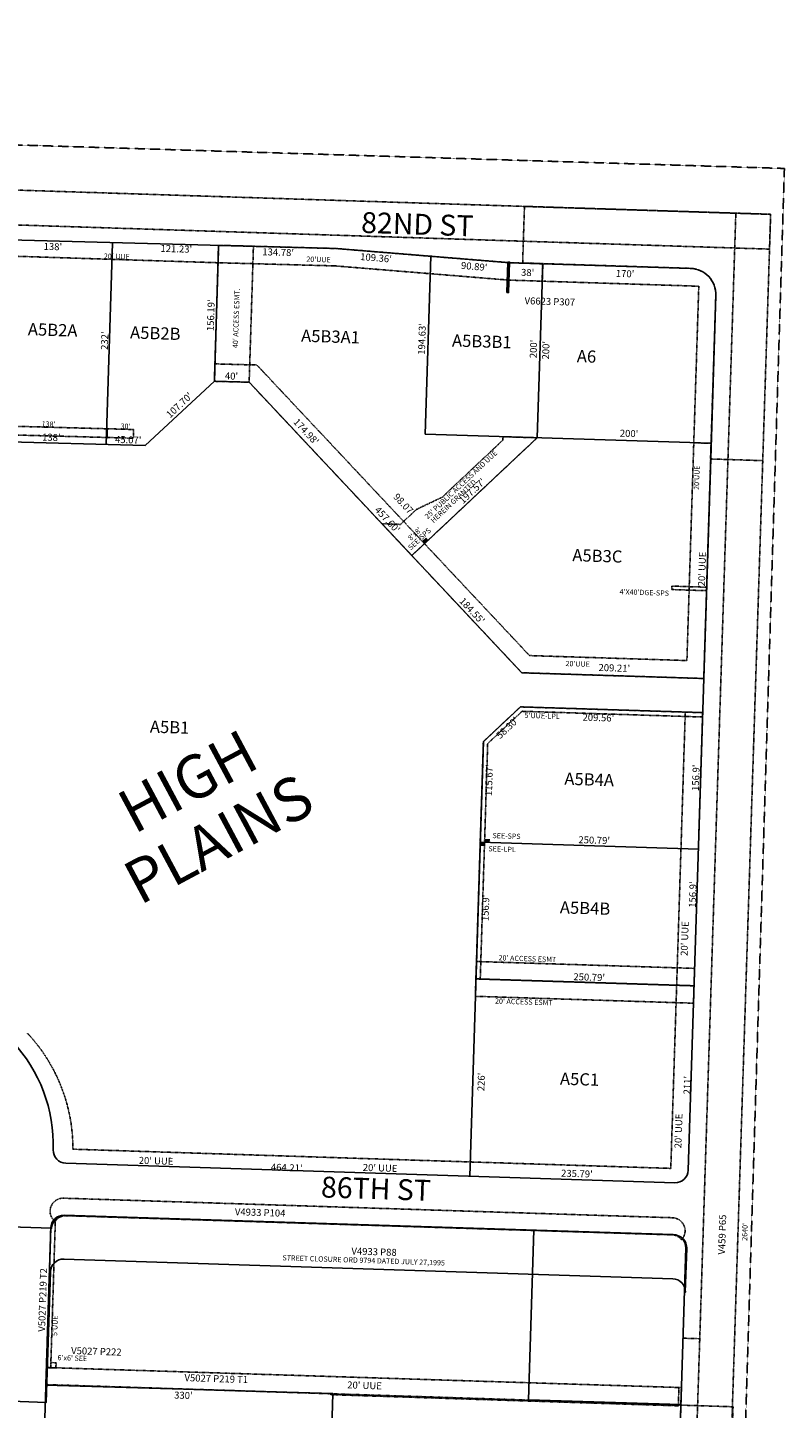
# Model space of a CAD drawing. Extents: x 936057 to 941509, y 7247061 to 7252553.
# Drawn here: x 940639 to 941509, y 7250967 to 7252553 of the extents above; entities that cross this region are included whole.
import ezdxf
from ezdxf.enums import TextEntityAlignment as Align

# ---------------------------------------------------------------- set-up
doc = ezdxf.new("R2010")
doc.units = 0
doc.linetypes.add('DASHDOT', pattern=[1, 0.5, -0.25, 0, -0.25])
doc.linetypes.add('HIDDEN', pattern=[0.375, 0.25, -0.125])
for name, color, linetype in [('1', 7, 'CONTINUOUS'), ('10', 7, 'CONTINUOUS'), ('11', 7, 'CONTINUOUS'), ('13', 7, 'CONTINUOUS'), ('15', 7, 'CONTINUOUS'), ('19', 7, 'CONTINUOUS'), ('21', 7, 'CONTINUOUS'), ('22', 7, 'CONTINUOUS'), ('25', 7, 'CONTINUOUS'), ('6', 7, 'CONTINUOUS'), ('7', 7, 'CONTINUOUS')]:
    doc.layers.add(name, color=color, linetype=linetype)
doc.styles.add('ROMANC', font='ROMANC', dxfattribs={"height": 0.2})
doc.styles.add('ROMANS', font='ROMANS', dxfattribs={"height": 0.2})
doc.styles.add('txt', font='TXT', dxfattribs={"height": 0.2})

msp = doc.modelspace()

# ---------------------------------------------------------------- linework, layer by layer
at = {"layer": '1', "color": 253, "linetype": 'HIDDEN'}
msp.add_lwpolyline([(936061.735, 7247311.955), (941346.686, 7247154.135), (941509.029, 7252391.196), (936223.768, 7252552.916)], close=True, dxfattribs=at)
at = {"layer": '21', "color": 7, "linetype": 'DASHDOT'}
for p, q in [((940376.569, 7252298.376), (940858.366, 7252282.915)), ((941410.667, 7252255.966), (941230.661, 7252261.742)), ((941404.899, 7252076.194), (941410.667, 7252255.966)), ((941385.244, 7251453.292), (941378.496, 7251242.987)), ((941378.496, 7251242.987), (940691.537, 7251265.03)), ((941392.554, 7251047.996), (941412.544, 7251047.354)), ((941387.16, 7250970.343), (940987.366, 7250983.172)), ((941387.802, 7250990.333), (941387.16, 7250970.343))]:
    msp.add_line(p, q, dxfattribs=at)
for points in [[(941491.934, 7252298.565), (941493.217, 7252338.544), (938854.575, 7252423.214), (938853.293, 7252383.235), (941491.934, 7252298.565)], [(940731.062, 7252092.274), (940730.746, 7252082.279), (940592.796, 7252085.999), (940593.112, 7252095.994), (940731.062, 7252092.274)], [(940761.22, 7252091.462), (940760.904, 7252081.467), (940730.916, 7252082.275), (940731.062, 7252092.274), (940761.22, 7252091.462)], [(940671.429, 7251185.069), (940666.029, 7251013.974), (940661.032, 7251014.132), (940666.078, 7251174.052)], [(940661.037, 7251014.323), (941390.674, 7250991.299), (941390.033, 7250971.309), (940660.408, 7250994.722), (940661.037, 7251014.323)], [(940672.026, 7251013.785), (940672.216, 7251019.782), (940666.219, 7251019.971), (940666.029, 7251013.974), (940672.026, 7251013.785)]]:
    msp.add_lwpolyline(points, dxfattribs=at)
for points in [[(941484.141, 7252055.69), (941424.172, 7252057.614), (941430.201, 7252245.517), (941430.20154, 7252245.517663, 0.414214), (941401.17913, 7252276.464387), (941401.179, 7252276.464), (941208.278, 7252282.654), (941210.362, 7252347.62), (941493.217, 7252338.544), (941484.141, 7252055.69)], [(940671.121188, 7251181.920218, -0.726844), (940680.794364, 7251208.765996), (940680.794, 7251208.766), (941380.434, 7251186.316), (941380.434259, 7251186.315662, -0.645341), (941390.891074, 7251161.058755), (941390.891074, 7251161.058756, 0.22015), (941379.629975, 7251166.70737), (941379.63, 7251166.707), (940684.116, 7251188.654), (940684.116049, 7251188.654117, 0.260484), (940671.121188, 7251181.920218)]]:
    msp.add_lwpolyline(points, format="xyb", dxfattribs=at)
for points in [[(941493.217, 7252338.544), (941408.547, 7249699.903), (941368.568, 7249701.186), (941453.237, 7252339.827)], [(940898.981, 7252301.828), (940858.996, 7252302.906), (940854.069, 7252146.793), (940894.055, 7252145.715)], [(940858.366, 7252282.915), (940992.642, 7252279.295), (941192.172, 7252262.998), (941230.661, 7252261.742), (941231.292, 7252281.732), (941193.313, 7252282.972), (940993.726, 7252299.274), (940858.996, 7252302.906)], [(940854.7, 7252166.784), (940854.069, 7252146.793), (940894.054, 7252145.716), (941207.261, 7251812.1), (941416.367, 7251805.502), (941424.889, 7252075.567), (941404.899, 7252076.194), (941397.007, 7251826.122), (941216.172, 7251831.828), (940902.93, 7252165.483)], [(941185.481, 7252083.145), (941185.35, 7252079.018), (941115.717, 7252013.633), (941086.167, 7251999.602), (941067.941, 7251982.487), (941046.737, 7251983.152), (941080.963, 7251946.703), (941224.99, 7252081.947)], [(941419.675, 7251910.35), (941419.549, 7251906.352), (941379.567, 7251907.635), (941379.696, 7251911.633)], [(941414.973, 7251761.302), (941415.131, 7251766.3), (941205.669, 7251772.908), (941163.165, 7251733.006), (941154.568, 7251460.571), (941159.566, 7251460.413), (941168.098, 7251730.778), (941207.58, 7251767.846)], [(941385.244, 7251453.292), (941405.234, 7251452.661), (941415.131, 7251766.3), (941395.141, 7251766.93)], [(941155.199, 7251480.561), (941405.864, 7251472.651), (941405.234, 7251452.661), (941154.568, 7251460.571)], [(941154.568, 7251460.571), (941405.234, 7251452.661), (941404.603, 7251432.671), (941153.938, 7251440.581)], [(941425.417, 7250189.759), (941450.012, 7250969.251), (941390.042, 7250971.143), (941365.448, 7250191.681), (941425.417, 7250189.759)]]:
    msp.add_lwpolyline(points, close=True, dxfattribs=at)
msp.add_arc((940497.718719, 7251265.858424), 193.82, 359.755256, 43.099506, dxfattribs=at)
for points in [[(941095.543, 7251960.394), (941099.917, 7251964.501), (941092.805, 7251963.31), (941097.178, 7251967.417)], [(941165.515, 7251617.2), (941159.518, 7251617.393), (941165.386, 7251613.202), (941159.389, 7251613.395)], [(941170.639, 7251621.041), (941164.642, 7251621.233), (941170.511, 7251617.043), (941164.514, 7251617.235)]]:
    msp.add_solid(points, dxfattribs=at)
at = {"layer": '25', "color": 212, "linetype": 'CONTINUOUS'}
msp.add_lwpolyline([(941191.313, 7252283.745), (941190.21, 7252248.763), (941192.209, 7252248.7), (941193.314, 7252283.683), (941191.315, 7252283.745), (941191.313, 7252283.745)], close=True, dxfattribs=at)
for points in [[(941395.149, 7251100.864), (941396.738, 7251151.216), (941396.737268, 7251151.215761, 0.414211), (941382.217817, 7251166.681281), (941382.218, 7251166.681), (940682.556, 7251188.761), (940682.55574, 7251188.761462, 0.414214), (940667.090117, 7251174.242004), (940667.091, 7251174.241), (940607.12, 7251176.134)], [(940620.953, 7250975.6), (940660.933, 7250974.339), (940665.665, 7251124.264), (940665.664017, 7251124.264913, -0.414214), (940681.137379, 7251138.776118), (940681.138, 7251138.776), (941380.777, 7251116.325), (941380.777274, 7251116.325784, -0.414214), (941395.288478, 7251100.852422), (941395.289, 7251100.852), (941395.149, 7251100.864)]]:
    msp.add_lwpolyline(points, format="xyb", dxfattribs=at)
at = {"layer": '6', "color": 7, "linetype": 'CONTINUOUS'}
for p, q in [((940367.953, 7252316.144), (940993.729, 7252299.274)), ((941193.316, 7252282.972), (940993.729, 7252299.274)), ((941401.212, 7252276.414), (941193.319, 7252282.972)), ((941424.322, 7252057.576), (941430.251, 7252245.482)), ((941424.322, 7252057.576), (941398.554, 7251240.983)), ((941383.089, 7251226.464), (940683.373, 7251248.916)), ((941383.089, 7251226.464), (940683.373, 7251248.916)), ((941381.202, 7251167.065), (940681.556, 7251189.144)), ((940647.166, 7250574.849), (940666.091, 7251174.624)), ((941395.722, 7251151.6), (941349.97, 7249701.664)), ((940990.251, 7250984.319), (940975.788, 7250525.958))]:
    msp.add_line(p, q, dxfattribs=at)
for centre, radius, start, end in [((941400.265873, 7252246.429094), 30, 358.192578, 88.193272), ((940495.12916, 7251269.871172), 173.820009, 358.190319, 43.192572), ((940683.854994, 7251263.908307), 15, 178.190319, 268.1621), ((941383.56187, 7251241.455822), 15, 268.19265, 358.192667), ((940681.08294, 7251174.150969), 15, 88.192539, 178.192789)]:
    msp.add_arc(centre, radius, start, end, dxfattribs=at)
at = {"layer": '7', "color": 7, "linetype": 'CONTINUOUS'}
for p, q in [((940729.576, 7252074.311), (940736.864, 7252305.355)), ((940854.069, 7252146.793), (940858.996, 7252302.906)), ((941096.274, 7252085.936), (941102.724, 7252290.372)), ((941224.988, 7252081.874), (941231.296, 7252281.774)), ((940774.63, 7252073.096), (940854.069, 7252146.793)), ((940894.054, 7252145.716), (940854.069, 7252146.793)), ((941207.261, 7251812.1), (940894.054, 7252145.716)), ((940591.625, 7252078.03), (940774.63, 7252073.096)), ((941080.945, 7251946.647), (941224.986, 7252081.876)), ((941424.889, 7252075.567), (941096.274, 7252085.936)), ((941416.367, 7251805.502), (941207.261, 7251812.1)), ((941163.165, 7251733.006), (941205.669, 7251772.908)), ((941415.131, 7251766.3), (941205.669, 7251772.908)), ((941163.165, 7251733.006), (941147.42, 7251234.026)), ((941159.518, 7251617.393), (941410.182, 7251609.483)), ((941154.568, 7251460.571), (941405.234, 7251452.661)), ((941221.085, 7251172.132), (941214.936, 7250977.229)), ((940660.401, 7250994.142), (940990.251, 7250984.319)), ((941214.936, 7250977.229), (941389.849, 7250971.709))]:
    msp.add_line(p, q, dxfattribs=at)
msp.add_arc((941380.728802, 7251152.072507), 15, 358.192686, 88.192542, dxfattribs=at)

# ---------------------------------------------------------------- texts
at = {"layer": '10', "color": 134, "linetype": 'CONTINUOUS', "style": 'txt'}
for s, p in [('A5B2A', (940668.288492, 7252204.024877)), ('A5B2B', (940786.180861, 7252200.241841)), ('A5B3A1', (940987.517707, 7252196.403556)), ('A5B3B1', (941161.378536, 7252190.824908)), ('A5B3C', (941294.139691, 7251944.542225)), ('A5B1', (940802.657738, 7251747.857882)), ('A5B4A', (941284.708322, 7251687.800261)), ('A5B4B', (941279.969691, 7251540.117225)), ('A5C1', (941273.664567, 7251343.600267))]:
    msp.add_text(s, height=13.999, rotation=358.1621, dxfattribs=at).set_placement(p, align=Align.MIDDLE)
at = {"layer": '10', "color": 134, "linetype": 'CONTINUOUS', "style": 'ROMANS'}
msp.add_text('A6', height=13.999, rotation=358.069547, dxfattribs=at).set_placement((941270.847576, 7252182.760055), align=Align.TOP_LEFT)
at = {"layer": '11', "color": 7, "linetype": 'CONTINUOUS'}
for s, rotation, style, p in [("138'", 358.1621, 'ROMANS', (940668.519429, 7252300.412328)), ("121.23'", 358.1621, 'ROMANS', (940810.335255, 7252297.862465)), ("134.78'", 358.1621, 'txt', (940927.374735, 7252293.978736)), ("109.36'", 355.1621, 'txt', (941039.720592, 7252287.531094)), ("90.89'", 355.1621, 'txt', (941152.526794, 7252277.657937)), ("194.63'", 88.1621, 'txt', (941093.609115, 7252195.404946)), ("200'", 88.1621, 'txt', (941221.711402, 7252183.904305)), ("200'", 88.162656, 'ROMANS', (941235.948542, 7252182.412394)), ("174.98'", 313.1621, 'txt', (940958.860071, 7252088.296965)), ("200'", 358.1621, 'ROMANS', (941330.507429, 7252085.872328)), ("138'", 358.1621, 'ROMANS', (940666.777429, 7252081.417328)), ("45.07'", 358.1621, 'ROMANS', (940755.085313, 7252078.581752)), ("197.57'", 43.1621, 'txt', (941151.083516, 7252020.157673)), ("98.07'", 313.1621, 'txt', (941071.567322, 7252004.516803)), ("184.55'", 313.1621, 'txt', (941149.513837, 7251882.622987)), ("330'", 358.1621, 'ROMANS', (940818.446429, 7250981.352328))]:
    msp.add_text(s, height=8, rotation=rotation, dxfattribs=dict(at, style=style)).set_placement(p, align=Align.MIDDLE)
at = {"layer": '11', "color": 7, "linetype": 'CONTINUOUS', "style": 'ROMANS'}
for s, rotation, p in [("38'", 358.193778, (941214.161517, 7252275.710855)), ("170'", 358.1621, (941326.136716, 7252274.40327)), ("232'", 88.1621, (940723.98573, 7252193.552716)), ("58.30'", 43.225825, (941187.979499, 7251751.831731)), ("209.56'", 358.1621, (941295.402543, 7251764.564407)), ("115.67'", 88.069611, (941165.574889, 7251688.856105)), ("156.9'", 88.069611, (941403.198148, 7251691.658375)), ("156.9'", 88.069611, (941399.622148, 7251557.522375)), ("156.9'", 88.069611, (941161.587148, 7251542.240375)), ("226'", 88.069611, (941156.613666, 7251342.404916))]:
    msp.add_text(s, height=8, rotation=rotation, dxfattribs=at).set_placement(p, align=Align.TOP_CENTER)
for s, rotation, p in [("156.19'", 88.1621, (940853.931478, 7252222.494968)), ("40'", 358.1621, (940873.634199, 7252148.809673)), ("107.70'", 43.22605, (940816.473804, 7252116.519711)), ("457.60'", 313.192733, (941049.98429, 7251985.167839)), ("209.21'", 358.1621, (941313.503968, 7251813.643522)), ("250.79'", 358.1621, (941290.393968, 7251615.892522)), ("250.79'", 358.1621, (941284.626968, 7251458.577522)), ("211'", 88.069969, (941401.375042, 7251338.374436)), ("464.21'", 358.192636, (940937.102397, 7251239.903017)), ("235.79'", 358.192636, (941270.500397, 7251232.981017))]:
    msp.add_text(s, height=8, rotation=rotation, dxfattribs=at).set_placement(p, align=Align.CENTER)
at = {"layer": '13', "color": 14, "linetype": 'CONTINUOUS', "style": 'txt'}
for s, rotation, p in [('V6623 P307', 358.1621, (941239.522391, 7252237.417529)), ('V4933 P104', 358.1621, (940906.656845, 7251191.307817)), ('V459 P65', 88.1621, (941438.549896, 7251166.971507)), ('V4933 P88', 358.1621, (941037.543255, 7251146.264694)), ('V5027 P219 T1', 358.1621, (940856.255661, 7251000.522596))]:
    msp.add_text(s, height=8, rotation=rotation, dxfattribs=at).set_placement(p, align=Align.MIDDLE)
at = {"layer": '13', "color": 1, "linetype": 'CONTINUOUS', "style": 'txt'}
for s, rotation, p in [('V5027 P219 T2', 88.1621, (940657.757882, 7251091.953931)), ('V5027 P222', 358.1621, (940718.50218, 7251031.84638))]:
    msp.add_text(s, height=8, rotation=rotation, dxfattribs=at).set_placement(p, align=Align.MIDDLE)
at = {"layer": '15', "color": 30, "linetype": 'CONTINUOUS', "style": 'ROMANC'}
for s, p in [('HIGH', (940826.393765, 7251681.823211)), ('PLAINS', (940861.787991, 7251615.700043))]:
    msp.add_text(s, height=50, rotation=28.1621, dxfattribs=at).set_placement(p, align=Align.MIDDLE)
at = {"layer": '19', "color": 1, "linetype": 'CONTINUOUS', "style": 'ROMANC'}
for s, p in [('82ND ST', (941087.196437, 7252324.087161)), ('86TH ST', (941039.652854, 7251216.542792))]:
    msp.add_text(s, height=24, rotation=358.1621, dxfattribs=at).set_placement(p, align=Align.MIDDLE)
at = {"layer": '22', "color": 3, "linetype": 'CONTINUOUS'}
for s, height, rotation, style, p in [("20' UUE", 6, 358.1621, 'ROMANS', (940741.927776, 7252287.149571)), ("40' ACCESS ESMT.", 6, 88.1621, 'ROMANS', (940882.169051, 7252219.04334)), ("8'x8'", 6, 43.198653, 'txt', (941086.294664, 7251969.404306)), ('SEE-SPS', 6, 43.198653, 'txt', (941091.771927, 7251963.571285)), ("20' UUE", 8, 88.069969, 'ROMANS', (941418.348494, 7251931.138967)), ("20' UUE", 8, 88.069969, 'ROMANS', (941398.431494, 7251506.769967)), ("20' UUE", 8, 88.069969, 'ROMANS', (941391.339494, 7251285.771967)), ("20' UUE", 8, 358.192636, 'ROMANS', (940786.935817, 7251247.643211)), ("20' UUE", 8, 358.192636, 'ROMANS', (941044.388817, 7251239.518211))]:
    msp.add_text(s, height=height, rotation=rotation, dxfattribs=dict(at, style=style)).set_placement(p, align=Align.CENTER)
for s, height, rotation, style, p in [("20'UUE", 6, 358.1621, 'txt', (940973.766463, 7252285.932133)), ("138'", 6, 358.1621, 'ROMANS', (940663.608071, 7252096.911738)), ("30'", 6, 358.1621, 'ROMANS', (940751.979615, 7252094.383953)), ("20'UUE", 6, 88.1621, 'txt', (941409.125867, 7252036.081463)), ("4'X40'DGE-SPS", 6, 358.1621, 'txt', (941348.004632, 7251903.545239)), ("20'UUE", 6, 358.1621, 'txt', (941271.513463, 7251821.554133)), ("5'UUE-LPL", 6, 358.1621, 'txt', (941230.686392, 7251761.874348)), ('SEE-SPS', 6, 358.1621, 'txt', (941189.748349, 7251623.920318)), ('SEE-LPL', 6, 358.1621, 'txt', (941184.663641, 7251608.819534)), ("20' ACCESS ESMT", 6, 358.1621, 'txt', (941213.768339, 7251483.065947)), ("20' ACCESS ESMT", 6, 358.1621, 'txt', (941209.653339, 7251433.407947)), ("2640'", 6, 88.1621, 'txt', (941464.361021, 7251170.065423)), ('STREET CLOSURE ORD 9794 DATED JULY 27,1995', 6, 358.1621, 'txt', (941025.625049, 7251136.641759)), ("5'UUE", 6, 88.1621, 'txt', (940671.652421, 7251062.315994)), ("6'x6' SEE", 6, 358.1621, 'txt', (940690.906094, 7251024.43041)), ("20' UUE", 8, 358.1621, 'ROMANS', (941026.587655, 7250992.737037))]:
    msp.add_text(s, height=height, rotation=rotation, dxfattribs=dict(at, style=style)).set_placement(p, align=Align.MIDDLE)
at = {"layer": '22', "color": 3, "linetype": 'CONTINUOUS', "style": 'txt'}
for s, p in [("25' PUBLIC ACCESS AND UUE", (941095.066487, 7251992.581286)), (' HEREIN GRANTED', (941100.536487, 7251986.743286))]:
    msp.add_text(s, height=6, rotation=43.137544, dxfattribs=at).set_placement(p, align=Align.TOP_LEFT)

doc.saveas('drawing.dxf')
